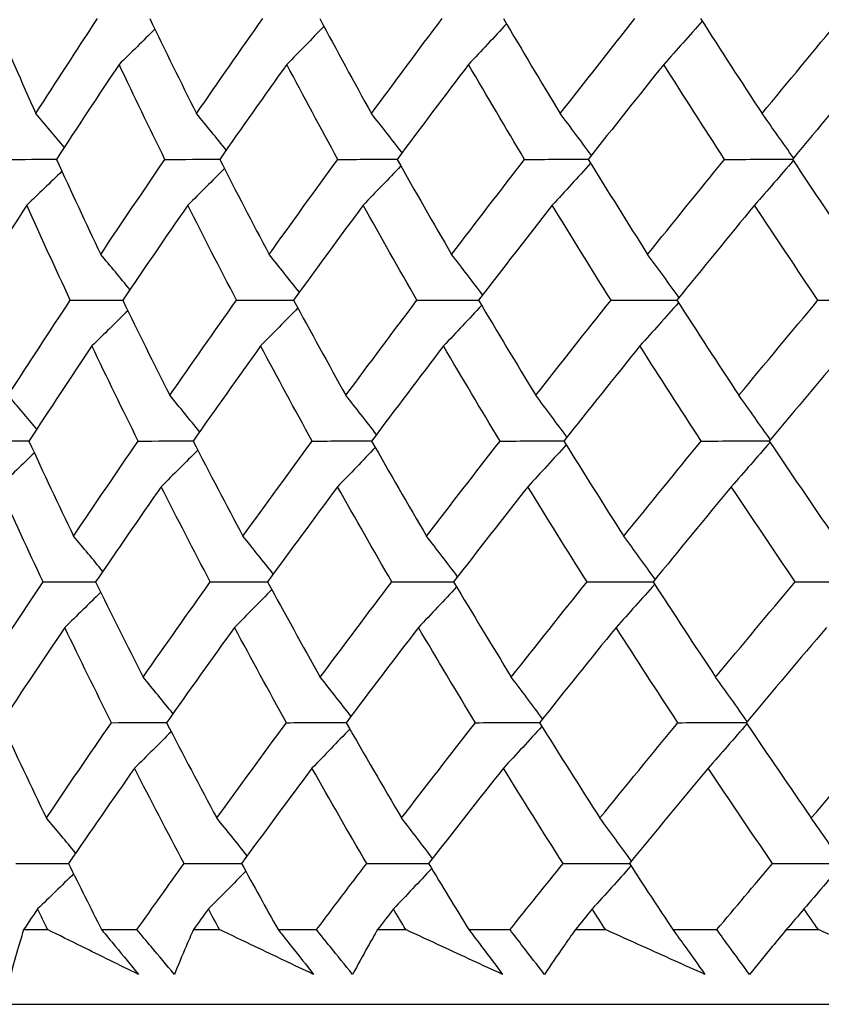
# Model space of a CAD drawing. Units: millimetres. Extents: x 40 to 1445, y 40 to 1010.
# Drawn here: x 1167 to 1171, y 401 to 406 of the extents above; entities that cross this region are included whole.
import ezdxf

# ---------------------------------------------------------------- set-up
doc = ezdxf.new("R2010")
doc.units = ezdxf.units.MM
doc.header["$LTSCALE"] = 5
doc.layers.add('Visible (ISO)', color=7, linetype='Continuous', lineweight=25, true_color=0x00003f)

msp = doc.modelspace()

# ---------------------------------------------------------------- linework, layer by layer
at = {"layer": 'Visible (ISO)'}
for p, q in [((1167.3949, 401.3799), (1167.5114, 401.3799)), ((1167.7723, 401.3799), (1167.9438, 401.3799)), ((1168.2168, 401.3799), (1168.3437, 401.3799)), ((1168.6272, 401.3799), (1168.813, 401.3799)), ((1169.1081, 401.3799), (1169.2449, 401.3799)), ((1169.55, 401.3799), (1169.7496, 401.3799)), ((1170.0658, 401.3799), (1170.2121, 401.3799)), ((1170.5379, 401.3799), (1170.7505, 401.3799)), ((1171.0868, 401.3799), (1171.2422, 401.3799)), ((1163.8167, 401.0185), (1215.1361, 401.0185))]:
    msp.add_line(p, q, dxfattribs=at)
for points in [[(1167.2534, 405.7912), (1167.3187, 405.6378), (1167.3856, 405.4845), (1167.4539, 405.3312)], [(1167.4539, 405.3312), (1167.5523, 405.4845), (1167.652, 405.6378), (1167.7529, 405.7912)], [(1168.0057, 405.7912), (1168.0796, 405.6378), (1168.1549, 405.4845), (1168.2317, 405.3312)], [(1168.2317, 405.3312), (1168.3376, 405.4845), (1168.4445, 405.6378), (1168.5527, 405.7912)], [(1168.8281, 405.7912), (1168.9102, 405.6378), (1168.9938, 405.4845), (1169.0788, 405.3312)], [(1169.0788, 405.3312), (1169.1917, 405.4845), (1169.3057, 405.6378), (1169.4208, 405.7912)], [(1169.7178, 405.7912), (1169.808, 405.6378), (1169.8995, 405.4845), (1169.9925, 405.3312)], [(1169.9925, 405.3312), (1170.112, 405.4845), (1170.2326, 405.6378), (1170.3543, 405.7912)], [(1170.6719, 405.7912), (1170.7698, 405.6378), (1170.8691, 405.4845), (1170.9697, 405.3312)], [(1170.9697, 405.3312), (1171.0955, 405.4845), (1171.2224, 405.6378), (1171.3501, 405.7912)], [(1168.0304, 405.7401), (1167.9728, 405.6828), (1167.915, 405.6258), (1167.857, 405.5692)], [(1168.8485, 405.7532), (1168.7889, 405.6914), (1168.729, 405.6301), (1168.6689, 405.5692)], [(1169.7326, 405.7661), (1169.6716, 405.7), (1169.6103, 405.6344), (1169.5487, 405.5692)], [(1170.6798, 405.7788), (1170.6181, 405.7084), (1170.5559, 405.6385), (1170.4935, 405.5692)], [(1167.857, 405.5692), (1167.7547, 405.4158), (1167.6537, 405.2626), (1167.5539, 405.1094)], [(1168.0793, 405.1094), (1168.0037, 405.2626), (1167.9296, 405.4159), (1167.857, 405.5692)], [(1168.6689, 405.5692), (1168.5594, 405.4158), (1168.4511, 405.2626), (1168.344, 405.1094)], [(1168.9162, 405.1094), (1168.8323, 405.2626), (1168.7499, 405.4159), (1168.6689, 405.5692)], [(1169.5487, 405.5692), (1169.4323, 405.4158), (1169.3171, 405.2626), (1169.203, 405.1094)], [(1169.8201, 405.1094), (1169.7282, 405.2626), (1169.6377, 405.4159), (1169.5487, 405.5692)], [(1170.4935, 405.5692), (1170.3707, 405.4158), (1170.2488, 405.2626), (1170.1281, 405.1094)], [(1170.7881, 405.1094), (1170.6885, 405.2626), (1170.5903, 405.4159), (1170.4935, 405.5692)], [(1171.5002, 405.5692), (1171.3713, 405.4158), (1171.2433, 405.2626), (1171.1163, 405.1094)], [(1167.592, 405.1678), (1167.5463, 405.2226), (1167.5002, 405.2771), (1167.4539, 405.3312)], [(1168.3756, 405.1545), (1168.328, 405.2138), (1168.28, 405.2727), (1168.2317, 405.3312)], [(1169.227, 405.1416), (1169.1779, 405.2052), (1169.1286, 405.2684), (1169.0788, 405.3312)], [(1170.1434, 405.1288), (1170.0935, 405.1968), (1170.0432, 405.2642), (1169.9925, 405.3312)], [(1171.1219, 405.1161), (1171.0715, 405.1884), (1171.0208, 405.2601), (1170.9697, 405.3312)], [(1167.3123, 405.1094), (1167.393, 405.1096), (1167.4737, 405.1098), (1167.5543, 405.11)], [(1167.5539, 405.1094), (1167.6239, 404.9559), (1167.6953, 404.8025), (1167.7682, 404.6491)], [(1167.7682, 404.6491), (1167.8707, 404.8024), (1167.9744, 404.9559), (1168.0793, 405.1094)], [(1168.0793, 405.1094), (1168.1677, 405.1096), (1168.2561, 405.1098), (1168.3445, 405.11)], [(1168.344, 405.1094), (1168.4224, 404.9559), (1168.5022, 404.8025), (1168.5835, 404.6491)], [(1168.5835, 404.6491), (1168.6932, 404.8024), (1168.8041, 404.9559), (1168.9162, 405.1094)], [(1168.9162, 405.1094), (1169.0119, 405.1096), (1169.1077, 405.1098), (1169.2035, 405.1101)], [(1169.2207, 405.078), (1169.1603, 405.0141), (1169.0995, 404.9507), (1169.0385, 404.8877)], [(1169.203, 405.1094), (1169.2895, 404.9559), (1169.3775, 404.8025), (1169.4669, 404.6491)], [(1169.4669, 404.6491), (1169.5836, 404.8024), (1169.7013, 404.9559), (1169.8201, 405.1094)], [(1169.8201, 405.1094), (1169.9229, 405.1096), (1170.0258, 405.1099), (1170.1287, 405.1101)], [(1170.1395, 405.0908), (1170.078, 405.0226), (1170.0161, 404.9549), (1169.954, 404.8877)], [(1170.1281, 405.1094), (1170.2225, 404.9559), (1170.3184, 404.8025), (1170.4156, 404.6491)], [(1170.4156, 404.6491), (1170.5387, 404.8024), (1170.6629, 404.9559), (1170.7881, 405.1094)], [(1170.7881, 405.1094), (1170.8977, 405.1096), (1171.0073, 405.1099), (1171.1169, 405.1102)], [(1171.1202, 405.1034), (1171.0582, 405.031), (1170.9958, 404.9591), (1170.9331, 404.8877)], [(1171.1163, 405.1094), (1171.2183, 404.9559), (1171.3217, 404.8025), (1171.4264, 404.6491)], [(1167.5803, 405.0518), (1167.5239, 404.9968), (1167.4673, 404.9421), (1167.4104, 404.8877)], [(1168.3667, 405.065), (1168.308, 405.0055), (1168.249, 404.9464), (1168.1898, 404.8877)], [(1167.4104, 404.8877), (1167.3116, 404.7342), (1167.2141, 404.5809), (1167.1178, 404.4276)], [(1167.621, 404.4276), (1167.5493, 404.5809), (1167.4791, 404.7343), (1167.4104, 404.8877)], [(1168.1898, 404.8877), (1168.0835, 404.7342), (1167.9785, 404.5809), (1167.8746, 404.4276)], [(1168.4257, 404.4276), (1168.3456, 404.5809), (1168.2669, 404.7343), (1168.1898, 404.8877)], [(1169.0385, 404.8877), (1168.9252, 404.7342), (1168.813, 404.5809), (1168.702, 404.4276)], [(1169.2991, 404.4276), (1169.2108, 404.5809), (1169.1239, 404.7343), (1169.0385, 404.8877)], [(1169.954, 404.8877), (1169.8339, 404.7342), (1169.715, 404.5809), (1169.5971, 404.4276)], [(1170.2383, 404.4276), (1170.1421, 404.5809), (1170.0474, 404.7343), (1169.954, 404.8877)], [(1170.9331, 404.8877), (1170.8067, 404.7342), (1170.6814, 404.5809), (1170.557, 404.4276)], [(1171.2402, 404.4276), (1171.1365, 404.5809), (1171.0341, 404.7343), (1170.9331, 404.8877)], [(1167.9095, 404.479), (1167.8627, 404.536), (1167.8156, 404.5927), (1167.7682, 404.6491)], [(1168.7298, 404.4659), (1168.6813, 404.5274), (1168.6326, 404.5884), (1168.5835, 404.6491)], [(1169.6167, 404.4531), (1169.5671, 404.5189), (1169.5172, 404.5842), (1169.4669, 404.6491)], [(1170.5674, 404.4404), (1170.5172, 404.5105), (1170.4666, 404.58), (1170.4156, 404.6491)], [(1167.3201, 403.967), (1167.4191, 404.1204), (1167.5194, 404.2739), (1167.621, 404.4276)], [(1167.621, 404.4276), (1167.7056, 404.4277), (1167.7903, 404.4279), (1167.875, 404.4281)], [(1167.8746, 404.4276), (1167.9491, 404.274), (1168.0251, 404.1205), (1168.1026, 403.967)], [(1168.1026, 403.967), (1168.2091, 404.1204), (1168.3168, 404.2739), (1168.4257, 404.4276)], [(1168.4257, 404.4276), (1168.5179, 404.4277), (1168.6102, 404.4279), (1168.7024, 404.4281)], [(1168.702, 404.4276), (1168.7848, 404.274), (1168.8691, 404.1205), (1168.9549, 403.967)], [(1168.9549, 403.967), (1169.0685, 404.1204), (1169.1832, 404.2739), (1169.2991, 404.4276)], [(1169.2991, 404.4276), (1169.3986, 404.4278), (1169.498, 404.428), (1169.5975, 404.4282)], [(1169.5971, 404.4276), (1169.688, 404.274), (1169.7803, 404.1205), (1169.8741, 403.967)], [(1169.8741, 403.967), (1169.9944, 404.1204), (1170.1158, 404.2739), (1170.2383, 404.4276)], [(1170.2383, 404.4276), (1170.3447, 404.4278), (1170.4511, 404.428), (1170.5575, 404.4282)], [(1170.5648, 404.4154), (1170.5029, 404.3452), (1170.4406, 404.2754), (1170.3781, 404.2062)], [(1170.557, 404.4276), (1170.6557, 404.274), (1170.7558, 404.1205), (1170.8572, 403.967)], [(1170.8572, 403.967), (1170.9839, 404.1204), (1171.1116, 404.2739), (1171.2402, 404.4276)], [(1171.2402, 404.4276), (1171.353, 404.4278), (1171.4657, 404.428), (1171.5784, 404.4282)], [(1167.8993, 404.3768), (1167.8416, 404.3196), (1167.7837, 404.2627), (1167.7255, 404.2062)], [(1168.7223, 404.3899), (1168.6626, 404.3282), (1168.6026, 404.267), (1168.5424, 404.2062)], [(1169.6118, 404.4027), (1169.5507, 404.3368), (1169.4892, 404.2713), (1169.4275, 404.2062)], [(1167.7255, 404.2062), (1167.6226, 404.0526), (1167.521, 403.8992), (1167.4205, 403.7457)], [(1167.9498, 403.7457), (1167.8736, 403.8992), (1167.7988, 404.0527), (1167.7255, 404.2062)], [(1168.5424, 404.2062), (1168.4322, 404.0526), (1168.3232, 403.8992), (1168.2153, 403.7457)], [(1168.7918, 403.7457), (1168.7072, 403.8992), (1168.624, 404.0527), (1168.5424, 404.2062)], [(1169.4275, 404.2062), (1169.3104, 404.0526), (1169.1944, 403.8992), (1169.0795, 403.7457)], [(1169.7012, 403.7457), (1169.6086, 403.8992), (1169.5173, 404.0527), (1169.4275, 404.2062)], [(1170.3781, 404.2062), (1170.2544, 404.0526), (1170.1318, 403.8992), (1170.0102, 403.7457)], [(1170.6751, 403.7457), (1170.5747, 403.8992), (1170.4757, 404.0527), (1170.3781, 404.2062)], [(1171.3909, 404.2062), (1171.2611, 404.0526), (1171.1322, 403.8992), (1171.0043, 403.7457)], [(1167.4584, 403.8035), (1167.4126, 403.8583), (1167.3664, 403.9128), (1167.3201, 403.967)], [(1168.2467, 403.7903), (1168.199, 403.8496), (1168.1509, 403.9084), (1168.1026, 403.967)], [(1169.1032, 403.7774), (1169.0541, 403.841), (1169.0046, 403.9042), (1168.9549, 403.967)], [(1170.0252, 403.7646), (1169.9752, 403.8326), (1169.9248, 403.9), (1169.8741, 403.967)], [(1171.0096, 403.752), (1170.9592, 403.8242), (1170.9084, 403.8958), (1170.8572, 403.967)], [(1167.1781, 403.7457), (1167.259, 403.7459), (1167.3399, 403.746), (1167.4208, 403.7461)], [(1167.4205, 403.7457), (1167.4911, 403.5921), (1167.5631, 403.4385), (1167.6367, 403.2849)], [(1167.6367, 403.2849), (1167.7398, 403.4384), (1167.8442, 403.592), (1167.9498, 403.7457)], [(1167.9498, 403.7457), (1168.0384, 403.7459), (1168.127, 403.746), (1168.2156, 403.7462)], [(1168.2153, 403.7457), (1168.2944, 403.5921), (1168.3749, 403.4385), (1168.4569, 403.2849)], [(1168.4569, 403.2849), (1168.5674, 403.4384), (1168.679, 403.592), (1168.7918, 403.7457)], [(1168.7918, 403.7457), (1168.8878, 403.7459), (1168.9838, 403.7461), (1169.0798, 403.7462)], [(1169.0795, 403.7457), (1169.1668, 403.5921), (1169.2555, 403.4385), (1169.3456, 403.2849)], [(1169.3456, 403.2849), (1169.4631, 403.4384), (1169.5816, 403.592), (1169.7012, 403.7457)], [(1169.7012, 403.7457), (1169.8043, 403.7459), (1169.9074, 403.7461), (1170.0106, 403.7462)], [(1170.0102, 403.7457), (1170.1054, 403.5921), (1170.202, 403.4385), (1170.3001, 403.2849)], [(1170.3001, 403.2849), (1170.4241, 403.4384), (1170.5491, 403.592), (1170.6751, 403.7457)], [(1170.6751, 403.7457), (1170.785, 403.7459), (1170.8949, 403.7461), (1171.0048, 403.7463)], [(1171.0082, 403.74), (1170.946, 403.6677), (1170.8835, 403.5959), (1170.8207, 403.5247)], [(1171.0043, 403.7457), (1171.1072, 403.5921), (1171.2115, 403.4385), (1171.317, 403.2849)], [(1168.238, 403.7017), (1168.1792, 403.6423), (1168.1201, 403.5833), (1168.0607, 403.5247)], [(1169.0972, 403.7146), (1169.0366, 403.6509), (1168.9758, 403.5876), (1168.9147, 403.5247)], [(1170.0215, 403.7274), (1169.9599, 403.6593), (1169.8979, 403.5918), (1169.8357, 403.5247)], [(1167.4469, 403.6885), (1167.3904, 403.6336), (1167.3336, 403.579), (1167.2767, 403.5247)], [(1167.4891, 403.0639), (1167.4167, 403.2175), (1167.3459, 403.3711), (1167.2767, 403.5247)], [(1168.0607, 403.5247), (1167.9538, 403.371), (1167.8481, 403.2174), (1167.7436, 403.0639)], [(1168.2987, 403.0639), (1168.2179, 403.2175), (1168.1386, 403.3711), (1168.0607, 403.5247)], [(1168.9147, 403.5247), (1168.8006, 403.371), (1168.6876, 403.2174), (1168.5759, 403.0639)], [(1169.1774, 403.0639), (1169.0884, 403.2175), (1169.0008, 403.3711), (1168.9147, 403.5247)], [(1169.8357, 403.5247), (1169.7148, 403.371), (1169.595, 403.2174), (1169.4763, 403.0639)], [(1170.1223, 403.0639), (1170.0253, 403.2175), (1169.9298, 403.3711), (1169.8357, 403.5247)], [(1170.8207, 403.5247), (1170.6935, 403.371), (1170.5673, 403.2174), (1170.442, 403.0639)], [(1171.1304, 403.0639), (1171.0258, 403.2175), (1170.9226, 403.3711), (1170.8207, 403.5247)], [(1167.7782, 403.1148), (1167.7313, 403.1718), (1167.6841, 403.2285), (1167.6367, 403.2849)], [(1168.6034, 403.1017), (1168.5549, 403.1632), (1168.506, 403.2242), (1168.4569, 403.2849)], [(1169.4957, 403.0889), (1169.446, 403.1547), (1169.396, 403.22), (1169.3456, 403.2849)], [(1170.4521, 403.0762), (1170.4018, 403.1463), (1170.3511, 403.2158), (1170.3001, 403.2849)], [(1167.1862, 402.6027), (1167.2859, 402.7564), (1167.3869, 402.9101), (1167.4891, 403.0639)], [(1167.4891, 403.0639), (1167.574, 403.064), (1167.6589, 403.0641), (1167.7438, 403.0642)], [(1167.7436, 403.0639), (1167.8187, 402.9102), (1167.8953, 402.7564), (1167.9735, 402.6027)], [(1167.9735, 402.6027), (1168.0807, 402.7564), (1168.1891, 402.9101), (1168.2987, 403.0639)], [(1168.2987, 403.0639), (1168.3912, 403.064), (1168.4836, 403.0642), (1168.5761, 403.0643)], [(1168.5962, 403.0266), (1168.5364, 402.965), (1168.4763, 402.9039), (1168.4159, 402.8432)], [(1168.5759, 403.0639), (1168.6594, 402.9102), (1168.7444, 402.7564), (1168.8309, 402.6027)], [(1168.8309, 402.6027), (1168.9452, 402.7564), (1169.0608, 402.9101), (1169.1774, 403.0639)], [(1169.1774, 403.0639), (1169.2771, 403.064), (1169.3769, 403.0642), (1169.4766, 403.0643)], [(1169.491, 403.0394), (1169.4297, 402.9735), (1169.3682, 402.9081), (1169.3064, 402.8432)], [(1169.4763, 403.0639), (1169.568, 402.9102), (1169.6611, 402.7564), (1169.7556, 402.6027)], [(1169.7556, 402.6027), (1169.8768, 402.7564), (1169.999, 402.9101), (1170.1223, 403.0639)], [(1170.1223, 403.0639), (1170.229, 403.0641), (1170.3357, 403.0642), (1170.4424, 403.0643)], [(1170.4497, 403.052), (1170.3877, 402.9819), (1170.3253, 402.9123), (1170.2627, 402.8432)], [(1170.442, 403.0639), (1170.5415, 402.9102), (1170.6424, 402.7564), (1170.7447, 402.6027)], [(1170.7447, 402.6027), (1170.8723, 402.7564), (1171.0008, 402.9101), (1171.1304, 403.0639)], [(1171.1304, 403.0639), (1171.2433, 403.0641), (1171.3562, 403.0642), (1171.4691, 403.0643)], [(1167.7682, 403.0135), (1167.7104, 402.9564), (1167.6524, 402.8996), (1167.5941, 402.8432)], [(1167.5941, 402.8432), (1167.4905, 402.6894), (1167.3882, 402.5357), (1167.2871, 402.3821)], [(1167.8203, 402.3821), (1167.7434, 402.5358), (1167.668, 402.6895), (1167.5941, 402.8432)], [(1168.4159, 402.8432), (1168.305, 402.6894), (1168.1952, 402.5357), (1168.0867, 402.3821)], [(1168.6674, 402.3821), (1168.5821, 402.5358), (1168.4982, 402.6895), (1168.4159, 402.8432)], [(1169.3064, 402.8432), (1169.1885, 402.6894), (1169.0717, 402.5357), (1168.956, 402.3821)], [(1169.5823, 402.3821), (1169.4889, 402.5358), (1169.3969, 402.6895), (1169.3064, 402.8432)], [(1170.2627, 402.8432), (1170.1382, 402.6894), (1170.0147, 402.5357), (1169.8923, 402.3821)], [(1170.5622, 402.3821), (1170.4609, 402.5358), (1170.3611, 402.6895), (1170.2627, 402.8432)], [(1171.2816, 402.8432), (1171.1509, 402.6894), (1171.0212, 402.5357), (1170.8924, 402.3821)], [(1168.1178, 402.4261), (1168.07, 402.4853), (1168.0219, 402.5442), (1167.9735, 402.6027)], [(1168.9794, 402.4132), (1168.9302, 402.4768), (1168.8807, 402.54), (1168.8309, 402.6027)], [(1169.9069, 402.4005), (1169.8568, 402.4684), (1169.8064, 402.5358), (1169.7556, 402.6027)], [(1170.8972, 402.3879), (1170.8468, 402.46), (1170.7959, 402.5316), (1170.7447, 402.6027)], [(1167.2871, 402.3821), (1167.3582, 402.2283), (1167.4309, 402.0744), (1167.5051, 401.9206)], [(1167.5051, 401.9206), (1167.609, 402.0744), (1167.714, 402.2282), (1167.8203, 402.3821)], [(1167.8203, 402.3821), (1167.9092, 402.3822), (1167.998, 402.3823), (1168.0868, 402.3823)], [(1168.0867, 402.3821), (1168.1664, 402.2283), (1168.2476, 402.0744), (1168.3303, 401.9206)], [(1168.3303, 401.9206), (1168.4415, 402.0744), (1168.5538, 402.2282), (1168.6674, 402.3821)], [(1168.6674, 402.3821), (1168.7637, 402.3822), (1168.8599, 402.3823), (1168.9562, 402.3824)], [(1168.956, 402.3821), (1169.044, 402.2283), (1169.1335, 402.0744), (1169.2244, 401.9206)], [(1169.2244, 401.9206), (1169.3426, 402.0744), (1169.4619, 402.2282), (1169.5823, 402.3821)], [(1169.5823, 402.3821), (1169.6857, 402.3822), (1169.7891, 402.3823), (1169.8925, 402.3824)], [(1169.9036, 402.364), (1169.8418, 402.2961), (1169.7797, 402.2287), (1169.7173, 402.1617)], [(1169.8923, 402.3821), (1169.9883, 402.2283), (1170.0857, 402.0744), (1170.1846, 401.9206)], [(1170.1846, 401.9206), (1170.3094, 402.0744), (1170.4353, 402.2282), (1170.5622, 402.3821)], [(1170.5622, 402.3821), (1170.6723, 402.3822), (1170.7825, 402.3823), (1170.8927, 402.3824)], [(1170.8961, 402.3767), (1170.8338, 402.3045), (1170.7712, 402.2328), (1170.7083, 402.1617)], [(1170.8924, 402.3821), (1170.9961, 402.2283), (1171.1012, 402.0744), (1171.2077, 401.9206)], [(1171.2077, 401.9206), (1171.3387, 402.0744), (1171.4707, 402.2282), (1171.6037, 402.3821)], [(1168.1094, 402.3384), (1168.0504, 402.2791), (1167.9912, 402.2202), (1167.9317, 402.1617)], [(1168.9736, 402.3513), (1168.913, 402.2877), (1168.852, 402.2245), (1168.7908, 402.1617)], [(1167.9317, 402.1617), (1167.8241, 402.0078), (1167.7177, 401.854), (1167.6125, 401.7003)], [(1168.1717, 401.7003), (1168.0902, 401.8541), (1168.0102, 402.0079), (1167.9317, 402.1617)], [(1168.7908, 402.1617), (1168.676, 402.0078), (1168.5623, 401.854), (1168.4497, 401.7003)], [(1169.0557, 401.7003), (1168.9659, 401.8541), (1168.8776, 402.0079), (1168.7908, 402.1617)], [(1169.7173, 402.1617), (1169.5957, 402.0078), (1169.4751, 401.854), (1169.3556, 401.7003)], [(1170.0063, 401.7003), (1169.9086, 401.8541), (1169.8122, 402.0079), (1169.7173, 402.1617)], [(1170.7083, 402.1617), (1170.5802, 402.0078), (1170.4532, 401.854), (1170.3271, 401.7003)], [(1171.0205, 401.7003), (1170.915, 401.8541), (1170.811, 402.0079), (1170.7083, 402.1617)], [(1167.6469, 401.7505), (1167.5999, 401.8076), (1167.5527, 401.8642), (1167.5051, 401.9206)], [(1168.477, 401.7375), (1168.4284, 401.7989), (1168.3795, 401.86), (1168.3303, 401.9206)], [(1169.3746, 401.7247), (1169.3249, 401.7905), (1169.2748, 401.8558), (1169.2244, 401.9206)], [(1170.3368, 401.7121), (1170.2864, 401.7821), (1170.2357, 401.8516), (1170.1846, 401.9206)], [(1171.3597, 401.7004), (1171.3094, 401.7744), (1171.2587, 401.8478), (1171.2077, 401.9206)], [(1167.3572, 401.7003), (1167.4423, 401.7003), (1167.5274, 401.7004), (1167.6125, 401.7004)], [(1167.6125, 401.7003), (1167.665, 401.5935), (1167.7183, 401.4867), (1167.7723, 401.3799)], [(1167.9438, 401.3799), (1168.0192, 401.4867), (1168.0952, 401.5935), (1168.1717, 401.7003)], [(1168.1717, 401.7003), (1168.2644, 401.7003), (1168.3571, 401.7004), (1168.4498, 401.7004)], [(1168.4497, 401.7003), (1168.5082, 401.5935), (1168.5673, 401.4867), (1168.6272, 401.3799)], [(1168.813, 401.3799), (1168.8934, 401.4867), (1168.9743, 401.5935), (1169.0557, 401.7003)], [(1169.0557, 401.7003), (1169.1557, 401.7003), (1169.2557, 401.7004), (1169.3557, 401.7004)], [(1169.3556, 401.7003), (1169.4197, 401.5935), (1169.4845, 401.4867), (1169.55, 401.3799)], [(1169.7496, 401.3799), (1169.8347, 401.4867), (1169.9202, 401.5935), (1170.0063, 401.7003)], [(1170.0063, 401.7003), (1170.1133, 401.7003), (1170.2203, 401.7004), (1170.3272, 401.7004)], [(1170.3347, 401.6887), (1170.2725, 401.6187), (1170.2101, 401.5492), (1170.1473, 401.4802)], [(1170.3271, 401.7003), (1170.3967, 401.5935), (1170.4669, 401.4867), (1170.5379, 401.3799)], [(1170.7505, 401.3799), (1170.84, 401.4867), (1170.93, 401.5935), (1171.0205, 401.7003)], [(1171.0205, 401.7003), (1171.1336, 401.7003), (1171.2466, 401.7004), (1171.3597, 401.7004)], [(1171.3597, 401.7004), (1171.2976, 401.6264), (1171.2351, 401.553), (1171.1723, 401.4802)], [(1167.6372, 401.6502), (1167.5792, 401.5932), (1167.5211, 401.5365), (1167.4626, 401.4802)], [(1168.47, 401.6632), (1168.4101, 401.6018), (1168.3499, 401.5408), (1168.2894, 401.4802)], [(1169.3702, 401.676), (1169.3088, 401.6103), (1169.2472, 401.545), (1169.1852, 401.4802)], [(1167.4626, 401.4802), (1167.44, 401.4468), (1167.4174, 401.4133), (1167.3949, 401.3799)], [(1167.5114, 401.3799), (1167.4951, 401.4133), (1167.4788, 401.4468), (1167.4626, 401.4802)], [(1168.2894, 401.4802), (1168.2651, 401.4468), (1168.241, 401.4133), (1168.2168, 401.3799)], [(1168.3437, 401.3799), (1168.3255, 401.4133), (1168.3074, 401.4468), (1168.2894, 401.4802)], [(1169.1852, 401.4802), (1169.1595, 401.4468), (1169.1337, 401.4133), (1169.1081, 401.3799)], [(1169.2449, 401.3799), (1169.2249, 401.4133), (1169.2051, 401.4468), (1169.1852, 401.4802)], [(1170.1473, 401.4802), (1170.12, 401.4468), (1170.0929, 401.4133), (1170.0658, 401.3799)], [(1170.2121, 401.3799), (1170.1904, 401.4133), (1170.1688, 401.4468), (1170.1473, 401.4802)], [(1171.1723, 401.4802), (1171.1438, 401.4468), (1171.1152, 401.4133), (1171.0868, 401.3799)], [(1171.2422, 401.3799), (1171.2188, 401.4133), (1171.1955, 401.4468), (1171.1723, 401.4802)]]:
    msp.add_open_spline(points, degree=3, dxfattribs=at)
for points, knots in [([(1167.3949, 401.3799), (1167.3866, 401.3527), (1167.3785, 401.3256), (1167.3574, 401.2534), (1167.3447, 401.2084), (1167.3327, 401.1634)], [0.01412828, 0.01412828, 0.01412828, 0.01412828, 0.0353204, 0.0353204, 0.07055001, 0.07055001, 0.07055001, 0.07055001]), ([(1167.9508, 401.1634), (1167.859, 401.2083), (1167.7674, 401.2533), (1167.6211, 401.3255), (1167.5662, 401.3527), (1167.5114, 401.3799)], [0, 0, 0, 0, 0.03519906, 0.03519906, 0.05642172, 0.05642172, 0.05642172, 0.05642172]), ([(1167.7723, 401.3799), (1167.7949, 401.3528), (1167.8174, 401.3256), (1167.8771, 401.2535), (1167.9141, 401.2084), (1167.9508, 401.1634)], [0.00769028, 0.00769028, 0.00769028, 0.00769028, 0.01920137, 0.01920137, 0.03831216, 0.03831216, 0.03831216, 0.03831216]), ([(1168.1251, 401.1634), (1168.0871, 401.2084), (1168.0493, 401.2534), (1167.989, 401.3256), (1167.9664, 401.3527), (1167.9438, 401.3799)], [0, 0, 0, 0, 0.01909413, 0.01909413, 0.03062187, 0.03062187, 0.03062187, 0.03062187]), ([(1168.2168, 401.3799), (1168.2048, 401.3527), (1168.193, 401.3256), (1168.1621, 401.2534), (1168.1434, 401.2084), (1168.1251, 401.1634)], [0.01412828, 0.01412828, 0.01412828, 0.01412828, 0.0353204, 0.0353204, 0.07055001, 0.07055001, 0.07055001, 0.07055001]), ([(1168.7984, 401.1634), (1168.7034, 401.2083), (1168.6086, 401.2533), (1168.4573, 401.3255), (1168.4004, 401.3527), (1168.3437, 401.3799)], [0, 0, 0, 0, 0.03519906, 0.03519906, 0.05642172, 0.05642172, 0.05642172, 0.05642172]), ([(1168.6272, 401.3799), (1168.6489, 401.3528), (1168.6705, 401.3256), (1168.7277, 401.2535), (1168.7632, 401.2084), (1168.7984, 401.1634)], [0.00769028, 0.00769028, 0.00769028, 0.00769028, 0.01920137, 0.01920137, 0.03831216, 0.03831216, 0.03831216, 0.03831216]), ([(1168.9873, 401.1634), (1168.9506, 401.2084), (1168.9143, 401.2534), (1168.8563, 401.3256), (1168.8346, 401.3527), (1168.813, 401.3799)], [0, 0, 0, 0, 0.01909413, 0.01909413, 0.03062187, 0.03062187, 0.03062187, 0.03062187]), ([(1169.1081, 401.3799), (1169.0924, 401.3527), (1169.077, 401.3256), (1169.0364, 401.2534), (1169.0115, 401.2084), (1168.9873, 401.1634)], [0.01412828, 0.01412828, 0.01412828, 0.01412828, 0.0353204, 0.0353204, 0.07055001, 0.07055001, 0.07055001, 0.07055001]), ([(1169.7134, 401.1634), (1169.6155, 401.2083), (1169.518, 401.2533), (1169.362, 401.3255), (1169.3034, 401.3527), (1169.2449, 401.3799)], [0, 0, 0, 0, 0.03519906, 0.03519906, 0.05642172, 0.05642172, 0.05642172, 0.05642172]), ([(1169.55, 401.3799), (1169.5708, 401.3528), (1169.5914, 401.3256), (1169.646, 401.2535), (1169.6798, 401.2084), (1169.7134, 401.1634)], [0.00769028, 0.00769028, 0.00769028, 0.00769028, 0.01920137, 0.01920137, 0.03831216, 0.03831216, 0.03831216, 0.03831216]), ([(1169.9162, 401.1634), (1169.8811, 401.2084), (1169.8463, 401.2534), (1169.791, 401.3256), (1169.7702, 401.3527), (1169.7496, 401.3799)], [0, 0, 0, 0, 0.01909413, 0.01909413, 0.03062187, 0.03062187, 0.03062187, 0.03062187]), ([(1170.0658, 401.3799), (1170.0465, 401.3527), (1170.0275, 401.3256), (1169.9773, 401.2534), (1169.9465, 401.2084), (1169.9162, 401.1634)], [0.01412828, 0.01412828, 0.01412828, 0.01412828, 0.0353204, 0.0353204, 0.07055001, 0.07055001, 0.07055001, 0.07055001]), ([(1170.6928, 401.1634), (1170.5925, 401.2083), (1170.4924, 401.2533), (1170.3323, 401.3255), (1170.2722, 401.3527), (1170.2121, 401.3799)], [0, 0, 0, 0, 0.03519906, 0.03519906, 0.05642172, 0.05642172, 0.05642172, 0.05642172]), ([(1170.5379, 401.3799), (1170.5576, 401.3528), (1170.5772, 401.3256), (1170.629, 401.2535), (1170.6611, 401.2084), (1170.6928, 401.1634)], [0.00769028, 0.00769028, 0.00769028, 0.00769028, 0.01920137, 0.01920137, 0.03831216, 0.03831216, 0.03831216, 0.03831216]), ([(1170.909, 401.1634), (1170.8756, 401.2084), (1170.8424, 401.2534), (1170.7898, 401.3256), (1170.7701, 401.3527), (1170.7505, 401.3799)], [0, 0, 0, 0, 0.01909413, 0.01909413, 0.03062187, 0.03062187, 0.03062187, 0.03062187]), ([(1171.0868, 401.3799), (1171.064, 401.3527), (1171.0414, 401.3256), (1170.9818, 401.2534), (1170.9451, 401.2084), (1170.909, 401.1634)], [0.01412828, 0.01412828, 0.01412828, 0.01412828, 0.0353204, 0.0353204, 0.07055001, 0.07055001, 0.07055001, 0.07055001]), ([(1171.7336, 401.1634), (1171.631, 401.2083), (1171.5287, 401.2533), (1171.3651, 401.3255), (1171.3036, 401.3527), (1171.2422, 401.3799)], [0, 0, 0, 0, 0.03519906, 0.03519906, 0.05642172, 0.05642172, 0.05642172, 0.05642172])]:
    msp.add_open_spline(points, degree=3, knots=knots, dxfattribs=at)

doc.saveas('drawing.dxf')
